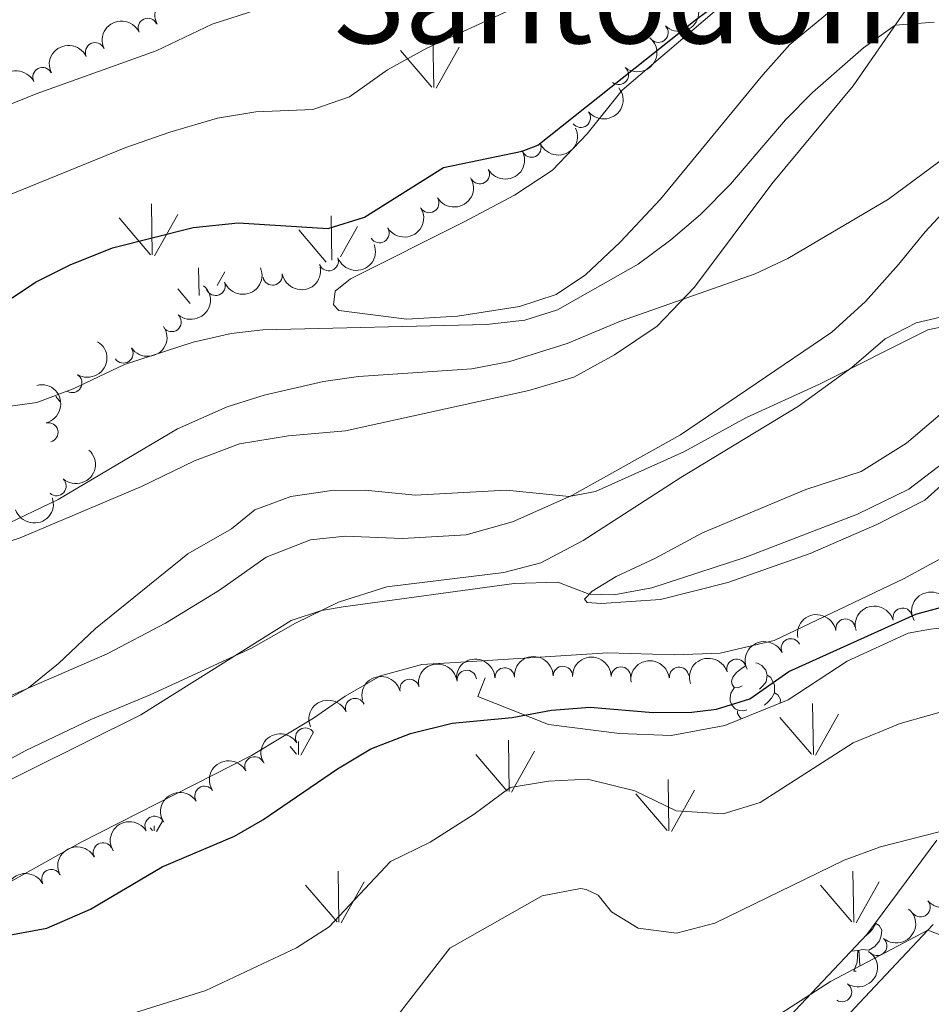
# Model space of a CAD drawing. Units: metres. Extents: x 620726 to 625233, y 706160 to 709208.
# Drawn here: x 621908 to 622026, y 707526 to 707653 of the extents above; entities that cross this region are included whole.
import ezdxf
from ezdxf.enums import TextEntityAlignment as Align

# ---------------------------------------------------------------- set-up
doc = ezdxf.new("R2010")
doc.units = ezdxf.units.M
doc.header["$MEASUREMENT"] = 0
doc.linetypes.add('DGN Style 3', pattern=[69.1077343706422, 49.36266740760157, -19.74506696304063])
for name, color, linetype, lineweight in [('Carátula', 7, 'Continuous', 5), ('Elementos auxiliares', 7, 'Continuous', 5), ('Entidades rústicas y varios', 7, 'Continuous', 5), ('Level 58', 7, 'Continuous', 5), ('Relieve y altimetría', 7, 'Continuous', 5), ('Textos de rotulación', 7, 'Continuous', 5)]:
    doc.layers.add(name, color=color, linetype=linetype, lineweight=lineweight)
doc.styles.add('Style-Times New Roman', font='txt')

msp = doc.modelspace()

# ---------------------------------------------------------------- linework, layer by layer
at = {"layer": 'Carátula', "color": 7, "linetype": 'Continuous', "lineweight": 5}
msp.add_3dface([(620778.8300000001, 706159.8), (625233.1300000001, 706238.6699999999), (625180.55, 709208.21), (620726.25, 709129.3400000001)], dxfattribs=at)
at = {"layer": 'Elementos auxiliares', "color": 250, "linetype": 'Continuous', "lineweight": 5}
msp.add_3dface([(621644.6200000001, 706569.1100000001), (621604.24, 708882.3999999999), (625026.9099999999, 708943.03), (625068.4299999999, 706629.73)], dxfattribs=at)
at = {"layer": 'Entidades rústicas y varios', "color": 92, "linetype": 'Continuous', "lineweight": 5}
msp.add_line((622015.72, 707530.0800000001), (622016.03, 707530.0800000001), dxfattribs=at)
at = {"layer": 'Entidades rústicas y varios', "color": 92, "linetype": 'Continuous', "lineweight": 5, "flags": 128}
for points in [[(622001.3600000001, 707566.8500000001), (622000.8300000001, 707566.5900000001), (622000.3, 707566.6400000001), (622000.04, 707567.01), (621999.98, 707567.44), (622000.1399999999, 707567.96), (622000.6200000001, 707568.55), (622001.26, 707569.0800000001), (622001.73, 707569.3900000001)], [(622003.0900000001, 707569.8), (622003.3300000001, 707569.77), (622003.8600000001, 707569.46), (622004.3899999999, 707568.8700000001), (622004.55, 707568.23), (622004.44, 707567.3800000001), (622004.01, 707566.8500000001), (622003.5900000001, 707566.4299999999)], [(622004.55, 707568.23), (622005.02, 707567.9199999999), (622005.3400000001, 707567.28), (622005.5, 707566.96), (622005.5, 707566.3800000001), (622005.5, 707565.95), (622005.1300000001, 707565.26), (622004.71, 707564.78), (622004.23, 707564.3600000001)], [(622001.95, 707563.77), (622001.52, 707563.6100000001), (622000.94, 707563.6699999999), (622000.46, 707563.8800000001), (622000.04, 707564.31), (621999.8200000001, 707564.8900000001), (621999.8200000001, 707565.31), (621999.8800000001, 707565.8999999999), (622000.3, 707566.5900000001)], [(622005.5, 707565.95), (622005.95, 707565.7), (622006.3, 707565.0900000001), (622006.23, 707564.6100000001)], [(622001.26, 707562.6000000001), (622001.05, 707562.8200000001), (622000.73, 707563.3), (622000.73, 707563.6100000001)], [(622018.56, 707536.3900000001), (622018.56, 707536.24), (622018.19, 707535.55), (622017.77, 707535.0700000001), (622017.29, 707534.6499999999)], [(622018.56, 707536.24), (622019.01, 707535.99), (622019.3600000001, 707535.3800000001), (622019.25, 707534.6499999999), (622019.04, 707534.01), (622018.45, 707533.27), (622017.6599999999, 707532.79), (622016.81, 707532.8999999999), (622016.3800000001, 707532.77)], [(622016.27, 707532.77), (622015.3800000001, 707532.6799999999), (622015.3700000001, 707532.6799999999)], [(622015.72, 707530.0800000001), (622016.1599999999, 707531.24), (622016.27, 707532.77), (622016.3800000001, 707532.77), (622016.4099999999, 707532.1799999999), (622016.45, 707531.5), (622016.52, 707530.8800000001), (622016.55, 707530.78)]]:
    msp.add_lwpolyline(points, dxfattribs=at)
at = {"layer": 'Entidades rústicas y varios', "color": 92, "linetype": 'Continuous', "lineweight": 5}
for points in [[(621958.1200000001, 707614.0900000001, 696.5), (621949.3899999999, 707615.19, 696.88), (621948.6799999999, 707615.94, 696.88), (621948.8899999999, 707617.69, 696.92), (621950.8600000001, 707619.29, 696.96), (621965.53, 707626.6000000001, 697.59), (621972, 707630.0700000001, 698.14), (621976.8899999999, 707633.28, 698.61), (621981.3700000001, 707637.94, 699.32), (621985.8700000001, 707643.6000000001, 699.74), (621998.6399999999, 707654.46, 699.83)], [(621901.1799999999, 707583.5800000001, 689.29), (621908.3200000001, 707585.9299999999, 688.91), (621923.94, 707592.52, 687.9), (621930.79, 707595.8400000001, 687.35), (621936.56, 707598.04, 687.3100000000001), (621942.8800000001, 707599.04, 687.27), (621950.24, 707599.69, 687.48), (621973.8700000001, 707604.9099999999, 687.98), (621979.6699999999, 707606.6200000001, 688.36), (621984.9099999999, 707609.48, 688.78), (621990.4099999999, 707613.1599999999, 689.46), (621995.21, 707618.2, 690.39), (622005.19, 707631.53, 692.41), (622015.6399999999, 707644.1400000001, 693.89), (622022.6300000001, 707654.23, 695.32)], [(622012.3600000001, 707653.47, 698.99), (622007.49, 707649.48, 698.94), (622003.99, 707645.5700000001, 698.9), (621990.8200000001, 707629.54, 697.51), (621985.6200000001, 707623.98, 696.67), (621981.1499999999, 707619.78, 695.82), (621977.3899999999, 707617.27, 695.53), (621972.6399999999, 707615.73, 695.66), (621964.6699999999, 707614.47, 696.29), (621958.1200000001, 707614.0900000001, 696.5)], [(622027.69, 707628.3, 689.16), (622024.9099999999, 707625.3500000001, 688.87), (622021.49, 707621.1400000001, 688.74), (622017.23, 707616.3700000001, 688.07), (622012.8899999999, 707612.3900000001, 687.5600000000001), (621993.4099999999, 707599.1799999999, 686.42), (621979.3999999999, 707591.3700000001, 685.03), (621971.77, 707587.98, 684.36), (621965.8, 707586.3200000001, 683.94), (621957.5800000001, 707585.81, 684.0600000000001), (621950.21, 707586.1200000001, 683.94), (621945.74, 707585.6499999999, 683.8100000000001), (621940.01, 707583.4199999999, 683.6800000000001), (621933.98, 707579.1699999999, 683.85), (621927.03, 707574.9299999999, 683.98), (621919.51, 707570.95, 684.36), (621904.1599999999, 707564.3300000001, 685.33), (621894.8300000001, 707560.73, 685.33)], [(621899.94, 707553.55, 680.73), (621908.95, 707558.48, 680.65), (621917.4099999999, 707562.5, 680.69), (621925.0800000001, 707565.6699999999, 680.52), (621938.1200000001, 707571.6799999999, 679.9300000000001), (621943.81, 707574.9299999999, 679.85), (621949.3300000001, 707577.6100000001, 680.1), (621955.55, 707579.6000000001, 680.61), (621970.6300000001, 707581.44, 680.86), (621975.3899999999, 707582.7, 681.07), (621980.8700000001, 707585.5900000001, 681.79), (621993.45, 707593.7, 683.52), (622008.6000000001, 707602.8800000001, 684.57), (622015.48, 707607.8700000001, 685.03), (622019.76, 707611.53, 685.24), (622023.75, 707613.5900000001, 685.54), (622026.8899999999, 707614.3200000001, 685.5)], [(622027.1699999999, 707602.0700000001, 682.9300000000001), (622022.54, 707598.0900000001, 682.5500000000001), (622016.69, 707594.46, 682.38), (622009.53, 707592.1300000001, 682.5500000000001), (621996.23, 707586.5700000001, 682.21), (621990.0800000001, 707583.26, 681.79), (621985.1300000001, 707580.9099999999, 681.11), (621982, 707579.03, 680.19), (621981.05, 707577.99, 679.6800000000001), (621981.3800000001, 707577.5900000001, 679.5500000000001), (621983.19, 707577.46, 679.51), (621990.8200000001, 707577.96, 679.0500000000001), (621999.49, 707580.1499999999, 678.75), (622010.0900000001, 707583.9099999999, 678.8000000000001), (622018.72, 707587.6400000001, 678.75), (622024.8700000001, 707590.76, 678.75), (622028.6799999999, 707594.1599999999, 679.0500000000001)], [(622029.0800000001, 707584.3999999999, 677.7), (622022.1499999999, 707580.6200000001, 677.45), (622005.47, 707572.69, 677.28), (621998.51, 707571.0700000001, 677.49), (621992.6599999999, 707570.8400000001, 677.91), (621984.02, 707571.0800000001, 678.46), (621965.8200000001, 707569.94, 678.6800000000001), (621960.0900000001, 707569.5800000001, 678.75), (621954.74, 707568.1499999999, 678.21), (621950.1699999999, 707565.51, 677.78), (621946.0900000001, 707562.69, 677.53), (621938.1300000001, 707557.8700000001, 677.78), (621916.1599999999, 707546.72, 677.78), (621907.0900000001, 707541.6599999999, 677.87)], [(621872.8400000001, 707323.9099999999, 632.3100000000001), (621887.05, 707349.5, 634.67), (621895.6399999999, 707365.45, 636.44), (621903.44, 707380.53, 637.96), (621908.6000000001, 707391.78, 639.22), (621913.6599999999, 707399.2, 639.5600000000001), (621921.3, 707407.47, 640.48), (621928.06, 707416.27, 641.66), (621933.6699999999, 707426.23, 643.44), (621939.79, 707438.5800000001, 645.12), (621945.72, 707448.55, 645.88), (621952.6399999999, 707457.8400000001, 646.89), (621979.5900000001, 707489.4099999999, 650.6), (621987.54, 707498.3800000001, 652.2), (621997.1100000001, 707507.23, 653.72), (622007.3300000001, 707516.19, 655.74), (622016.45, 707525.99, 658.27), (622025.95, 707536.0800000001, 660.13)]]:
    msp.add_polyline3d(points, dxfattribs=at)
at = {"layer": 'Entidades rústicas y varios', "color": 92, "linetype": 'DGN Style 3', "lineweight": 5}
for points in [[(622031.6499999999, 707574.8500000001, 673.2), (622025.6100000001, 707574.1599999999, 673.39), (622022.74, 707573.6200000001, 673.39), (622014.8600000001, 707570.02, 673.59), (622007.29, 707565.04, 673.78), (621999.1100000001, 707561.73, 673.78), (621992.1799999999, 707560.4299999999, 673.98), (621985.53, 707560.72, 674.75), (621976.3800000001, 707561.8700000001, 676.3000000000001), (621967.29, 707565.49, 677.85), (621968.25, 707567.8800000001, 678.7)], [(622006.76, 707523.54, 661.1800000000001), (622017.3999999999, 707534.8300000001, 662.54), (622026.44, 707546.98, 665.64)]]:
    msp.add_polyline3d(points, dxfattribs=at)
at = {"layer": 'Entidades rústicas y varios', "color": 92, "linetype": 'Continuous', "lineweight": 5, "extrusion": (-0.07587836796243849, -0.2128699487747274, 0.974129795347623)}
for centre in [(348221.2300405925, 852905.2100071987, -197136.5980681037), (348215.8727041294, 852900.050971379, -197135.6319959378), (348210.5153676665, 852894.8919355592, -197134.6659237718)]:
    msp.add_arc(centre, 2.516055640060342, 45.36446333574664, 225.9090503451193, dxfattribs=at)
at = {"layer": 'Entidades rústicas y varios', "color": 92, "linetype": 'Continuous', "lineweight": 5, "extrusion": (0.0004715056395464545, 0.2259887596727548, 0.9741297953476229)}
msp.add_arc((-620515.4189466581, -690450.6569361807, 160898.0806330793), 2.516055640060343, 45.36446333574663, 225.9090503451192, dxfattribs=at)
at = {"layer": 'Entidades rústicas y varios', "color": 92, "linetype": 'Continuous', "lineweight": 5}
for centre, radius, start, end in [((621924.7704867425, 707651.5986891573, 710.9679235932673), 1.250091938746998, 25.73424315242515, 204.9477975714206), ((621990.560688734, 707650.9758967159, 701.6037757022314), 1.250091938746999, 225.2335188704956, 44.44707328949108), ((621917.9634641628, 707648.4580036541, 710.7431166309453), 1.250091938746998, 25.73424315242515, 204.9477975714206), ((621911.1838547285, 707645.2583050197, 710.5631996831787), 1.250091938746999, 26.86185107649172, 206.0754054954871), ((621985.4504569536, 707645.5430844752, 700.9085932113659), 1.250091938746999, 230.7121755679888, 49.92572998698422), ((621980.546200169, 707640.0306570551, 699.7253534212698), 1.250091938746999, 218.5487708839971, 37.76232530299246), ((621974.1920540475, 707636.1917973985, 699.3598967119643), 1.250091938746998, 204.1919709485919, 23.40552536758735), ((621967.533442117, 707632.7533992887, 699.359092371743), 1.250091938746998, 209.9346875367937, 29.14824195578906), ((621961.0203734536, 707629.0409114347, 699.2278980818525), 1.250091938746998, 212.0892087503574, 31.30276316935278), ((621954.604567792, 707625.1671292835, 698.9428550043829), 1.250091938746998, 212.0892087503574, 31.30276316935278), ((621948.0704575838, 707621.5557819356, 698.6203915689956), 1.250091938746998, 200.5968638151689, 19.81041823416426), ((621933.4926093691, 707618.3757216695, 697.7138696702032), 1.250091938746999, 202.2525666530195, 21.46612107201492), ((621940.8388675563, 707619.7118764911, 698.392343907887), 1.250091938746999, 190.4435417705645, 9.657096189559866), ((621927.8191849126, 707613.7195257298, 696.7432841274014), 1.250091938746999, 228.8217789702767, 48.03533338927212), ((621921.6131878877, 707609.667693747, 696.045652201011), 1.250091938746999, 214.3341047634083, 33.54765918240377), ((621915.0256578908, 707605.8677178868, 695.6183868027299), 1.250091938746998, 239.0128298995264, 58.22638431852186), ((621911.9423781696, 707599.4902744463, 693.7196275196956), 1.250091938746999, 284.076453427619, 103.2900078466145), ((621912.9933638528, 707592.5807291924, 692.0331095054105), 1.250091938746999, 228.4028097861705, 47.61636420516594), ((622022.022631506, 707575.6170823623, 677.44), 1.250091938746998, 15.72048818925196, 194.9340426082474), ((622014.6571827363, 707574.2161894501, 677.504214012086), 1.250091938746999, 10.91518957275012, 190.1287439917455), ((622007.6257146399, 707571.6716567015, 677.34), 1.250091938746999, 25.79422510850955, 205.0077795275049), ((621978.2437272929, 707568.1196965182, 678.5969932575771), 1.250091938746999, 0.3506531193146875, 179.5642075383101), ((621985.720652363, 707568.0393714502, 678.0146365152998), 1.250091938746999, 0.3506531193146875, 179.5642075383101), ((622000.6217971209, 707569.0313388382, 677.345167418829), 1.250091938746998, 17.9252723673089, 197.1388267863043), ((621965.8530903542, 707567.5983774562, 678.5905500110578), 1.250091938746998, 7.20415593910761, 186.417710358103), ((621970.7510054547, 707567.9260335471, 678.7), 1.250091938746999, 2.467521715791032, 181.6810761347865), ((621993.2119920775, 707568.0060845867, 677.538018570756), 1.250091938746999, 6.939158841589632, 186.152713260585), ((621958.4903580463, 707566.4364807992, 677.9014795391996), 1.250091938746998, 13.8440547805851, 193.0576091995805), ((621951.4717125995, 707563.979506094, 677.1564015394664), 1.250091938746999, 23.38463617613309, 202.5981905951285), ((621945.0340386415, 707560.1760112459, 676.9502372955956), 1.250091938746998, 32.34575265355915, 211.5593070725546), ((621938.5147806071, 707556.4740675509, 676.96), 1.250091938746999, 28.44691162387318, 207.6604660428686), ((621932.0631637264, 707552.6742854, 677.1204491592116), 1.250091938746999, 33.4672420797217, 212.6807964987171), ((621925.6389248332, 707548.8114030445, 677.1685368789983), 1.250091938746999, 31.6504286808892, 210.8639830998846), ((621918.9826389917, 707545.3803401175, 677.5524824801732), 1.250091938746999, 28.29825765472667, 207.5118120737221), ((621912.3331592563, 707541.9435690986, 678.0247368729848), 1.250091938746999, 28.29825765472667, 207.5118120737221), ((622024.3192179443, 707538.3351540898, 661.171811889075), 1.250091938746999, 220.3256121072036, 39.539166526199), ((622018.7497870591, 707533.344785037, 660.97), 1.250091938746998, 229.9803372347714, 49.19389165376681), ((622014.2151035958, 707527.4034992955, 660.600764787222), 1.250091938746999, 237.1862418452512, 56.39979626424665)]:
    msp.add_arc(centre, radius, start, end, dxfattribs=at)
at = {"layer": 'Entidades rústicas y varios', "color": 92, "linetype": 'Continuous', "lineweight": 5, "extrusion": (-0.02110691379447095, 0.2250014222312184, 0.9741297953476229)}
msp.add_arc((-685361.9124065435, -629580.4186483537, 146776.0253992587), 2.516055640060342, 45.36446333574663, 225.9090503451193, dxfattribs=at)
at = {"layer": 'Entidades rústicas y varios', "color": 92, "linetype": 'Continuous', "lineweight": 5, "extrusion": (-0.0716745633881134, -0.2143219512302032, 0.9741297953476229)}
msp.add_arc((365364.5106400999, 846049.3847219207, -195546.7552139998), 2.516055640060342, 45.36446333574664, 225.9090503451193, dxfattribs=at)
at = {"layer": 'Entidades rústicas y varios', "color": 92, "linetype": 'Continuous', "lineweight": 5, "extrusion": (0.02677482753870775, 0.2243975276741495, 0.9741297953476229)}
msp.add_arc((-533762.3688374435, -756107.34897015, 176127.9076443877), 2.516055640060342, 45.36446333574663, 225.9090503451192, dxfattribs=at)
at = {"layer": 'Entidades rústicas y varios', "color": 92, "linetype": 'Continuous', "lineweight": 5, "extrusion": (0.08158016368499231, 0.2107506078499612, 0.974129795347623)}
msp.add_arc((-324586.0737786246, -861410.7789909015, 200556.9703760183), 2.516055640060342, 45.36446333574662, 225.9090503451192, dxfattribs=at)
at = {"layer": 'Entidades rústicas y varios', "color": 92, "linetype": 'Continuous', "lineweight": 5, "extrusion": (0.06008269392376268, 0.2178559425557671, 0.974129795347623)}
msp.add_arc((-411450.7289932481, -825443.7287289205, 192212.9410563982), 2.516055640060341, 45.36446333574663, 225.9090503451193, dxfattribs=at)
at = {"layer": 'Entidades rústicas y varios', "color": 92, "linetype": 'Continuous', "lineweight": 5, "extrusion": (0.05185000676596917, 0.2199607206170393, 0.974129795347623)}
for centre in [(-443016.7549209521, -809787.0732381577, 188580.6047216326), (-443011.399048504, -809782.0308189082, 188579.1423131974)]:
    msp.add_arc(centre, 2.516055640060342, 45.36446333574663, 225.9090503451192, dxfattribs=at)
at = {"layer": 'Entidades rústicas y varios', "color": 92, "linetype": 'Continuous', "lineweight": 5, "extrusion": (0.09463479924270604, 0.2052203610470729, 0.9741297953476229)}
msp.add_arc((-268470.223584164, -879518.4146745417, 204757.0179978834), 2.516055640060342, 45.36446333574667, 225.9090503451193, dxfattribs=at)
at = {"layer": 'Entidades rústicas y varios', "color": 92, "linetype": 'Continuous', "lineweight": 5, "extrusion": (0.08866576589562665, 0.2078690062855455, 0.9741297953476231)}
msp.add_arc((-294437.7777858969, -871586.6537978556, 202915.9910274966), 2.516055640060342, 45.36446333574664, 225.9090503451193, dxfattribs=at)
at = {"layer": 'Entidades rústicas y varios', "color": 92, "linetype": 'Continuous', "lineweight": 5, "extrusion": (0.1293296105369148, 0.1853240234140414, 0.9741297953476231)}
msp.add_arc((-105071.3601064947, -911838.7703719116, 212254.8124202391), 2.516055640060341, 45.36446333574664, 225.9090503451193, dxfattribs=at)
at = {"layer": 'Entidades rústicas y varios', "color": 92, "linetype": 'Continuous', "lineweight": 5, "extrusion": (-0.01367315633817734, 0.225575234925623, 0.9741297953476229)}
msp.add_arc((-663604.2515106578, -651234.5984749682, 151795.3222180268), 2.516055640060342, 45.36446333574663, 225.9090503451192, dxfattribs=at)
at = {"layer": 'Entidades rústicas y varios', "color": 92, "linetype": 'Continuous', "lineweight": 5, "extrusion": (0.0431941753861879, 0.2218229136692274, 0.974129795347623)}
msp.add_arc((-475210.4300271218, -792236.0377620575, 184505.657382987), 2.516055640060342, 45.36446333574666, 225.9090503451193, dxfattribs=at)
at = {"layer": 'Entidades rústicas y varios', "color": 92, "linetype": 'Continuous', "lineweight": 5, "extrusion": (-0.05336869391639364, 0.2195971865158034, 0.974129795347623)}
msp.add_arc((-771432.2289627837, -526579.3201352889, 122875.2767727724), 2.516055640060343, 45.36446333574664, 225.9090503451193, dxfattribs=at)
at = {"layer": 'Entidades rústicas y varios', "color": 92, "linetype": 'Continuous', "lineweight": 5, "extrusion": (-0.1931464286179405, 0.1173268891948179, 0.9741297953476229)}
msp.add_arc((-927645.4864278182, 160072.5553052428, -36423.66152724926), 2.516055640060343, 45.36446333574664, 225.9090503451193, dxfattribs=at)
at = {"layer": 'Entidades rústicas y varios', "color": 92, "linetype": 'Continuous', "lineweight": 5, "extrusion": (-0.01202331099894131, 0.2256691866618501, 0.974129795347623)}
msp.add_arc((-658680.9116597846, -655925.3904709055, 152878.7080283731), 2.516055640060342, 45.36446333574665, 225.9090503451193, dxfattribs=at)
at = {"layer": 'Entidades rústicas y varios', "color": 92, "linetype": 'Continuous', "lineweight": 5, "extrusion": (0.1023187290632586, 0.2014994280361056, 0.974129795347623)}
msp.add_arc((-234147.3630090914, -888723.802329496, 206885.6564331489), 2.516055640060342, 45.36446333574664, 225.9090503451193, dxfattribs=at)
at = {"layer": 'Entidades rústicas y varios', "color": 92, "linetype": 'Continuous', "lineweight": 5, "extrusion": (-0.06199890218809016, -0.2173183792123204, 0.9741297953476229)}
msp.add_arc((404039.7986816249, 829212.6482382433, -191674.4857327768), 2.516055640060342, 45.36446333574664, 225.9090503451193, dxfattribs=at)
at = {"layer": 'Entidades rústicas y varios', "color": 92, "linetype": 'Continuous', "lineweight": 5, "extrusion": (-0.1117372445151664, -0.1964330165836593, 0.9741297953476229)}
msp.add_arc((190816.647525473, 898867.7404968893, -207834.1361631507), 2.516055640060342, 45.36446333574665, 225.9090503451193, dxfattribs=at)
at = {"layer": 'Entidades rústicas y varios', "color": 92, "linetype": 'Continuous', "lineweight": 5, "extrusion": (-0.1277996943284906, -0.1863823488035887, 0.974129795347623)}
msp.add_arc((112855.7348935094, 911275.0848431955, -210712.4612712833), 2.516055640060341, 45.36446333574666, 225.9090503451193, dxfattribs=at)
at = {"layer": 'Entidades rústicas y varios', "color": 92, "linetype": 'Continuous', "lineweight": 5, "extrusion": (-0.07565547657234278, -0.2129492678564778, 0.9741297953476229)}
msp.add_arc((349236.942628987, 852490.5246593553, -197075.1466053539), 2.516055640060342, 45.36446333574663, 225.9090503451193, dxfattribs=at)
at = {"layer": 'Entidades rústicas y varios', "color": 92, "linetype": 'Continuous', "lineweight": 5, "extrusion": (-0.1598052485288123, -0.1597918156810378, 0.9741297953476231)}
for centre in [(-60563.35616225749, 915958.0798870124, -211797.7517230966), (-60558.01259926992, 915963.0433794721, -211799.5010307315)]:
    msp.add_arc(centre, 2.516055640060342, 45.36446333574664, 225.9090503451193, dxfattribs=at)
at = {"layer": 'Entidades rústicas y varios', "color": 92, "linetype": 'Continuous', "lineweight": 5, "extrusion": (-0.1395952208257576, -0.1777197685644628, 0.974129795347623)}
msp.add_arc((52046.5953594679, 916446.1495194524, -211910.9860525593), 2.516055640060343, 45.36446333574664, 225.9090503451193, dxfattribs=at)
at = {"layer": 'Entidades rústicas y varios', "color": 92, "linetype": 'Continuous', "lineweight": 5, "extrusion": (-0.1537938137574832, -0.1655856414847822, 0.974129795347623)}
msp.add_arc((-25800.98477138003, 917507.1310826321, -212157.0117675376), 2.516055640060343, 45.36446333574665, 225.9090503451193, dxfattribs=at)
at = {"layer": 'Entidades rústicas y varios', "color": 92, "linetype": 'Continuous', "lineweight": 5, "extrusion": (-0.1404156915375673, -0.1770722321145384, 0.974129795347623)}
msp.add_arc((47716.75758377305, 916687.4847862835, -211968.0541229842), 2.516055640060343, 45.36446333574663, 225.9090503451192, dxfattribs=at)
at = {"layer": 'Entidades rústicas y varios', "color": 92, "linetype": 'Continuous', "lineweight": 5, "extrusion": (-0.1040975031645748, -0.200586269846417, 0.974129795347623)}
msp.add_arc((226152.410118836, 891035.9662637643, -206017.3331322594), 2.516055640060343, 45.36446333574663, 225.9090503451192, dxfattribs=at)
at = {"layer": 'Entidades rústicas y varios', "color": 92, "linetype": 'Continuous', "lineweight": 5, "extrusion": (-0.1181093473047013, -0.1926689489649427, 0.9741297953476231)}
msp.add_arc((160455.7615480336, 904432.5165242093, -209124.6398474856), 2.516055640060341, 45.36446333574667, 225.9090503451193, dxfattribs=at)
at = {"layer": 'Entidades rústicas y varios', "color": 92, "linetype": 'Continuous', "lineweight": 5, "extrusion": (-0.08454157986870205, -0.2095802068166318, 0.974129795347623)}
msp.add_arc((312092.4544489768, 866012.6184788507, -200212.3378448671), 2.516055640060342, 45.36446333574663, 225.9090503451192, dxfattribs=at)
at = {"layer": 'Entidades rústicas y varios', "color": 92, "linetype": 'Continuous', "lineweight": 5, "extrusion": (-0.05086460830651829, -0.2201906751836297, 0.9741297953476229)}
msp.add_arc((446729.7620709897, 808083.4827171215, -186773.51692799), 2.516055640060342, 45.36446333574663, 225.9090503451193, dxfattribs=at)
at = {"layer": 'Entidades rústicas y varios', "color": 92, "linetype": 'Continuous', "lineweight": 5, "extrusion": (-0.06571877912786339, -0.2162225332520673, 0.974129795347623)}
msp.add_arc((389296.2685583131, 835798.1478240798, -193203.0571100895), 2.516055640060343, 45.36446333574665, 225.9090503451193, dxfattribs=at)
at = {"layer": 'Entidades rústicas y varios', "color": 92, "linetype": 'Continuous', "lineweight": 5, "extrusion": (-0.04654519748966388, -0.2211440399528019, 0.9741297953476229)}
msp.add_arc((462866.2122529171, 799401.5607038793, -184759.2152620103), 2.516055640060342, 45.36446333574663, 225.9090503451193, dxfattribs=at)
at = {"layer": 'Entidades rústicas y varios', "color": 92, "linetype": 'Continuous', "lineweight": 5, "extrusion": (-0.05353296358634814, -0.2195571989839116, 0.9741297953476229)}
msp.add_arc((436615.7444879223, 813289.8324062666, -187981.1186003654), 2.516055640060343, 45.36446333574663, 225.9090503451192, dxfattribs=at)
at = {"layer": 'Entidades rústicas y varios', "color": 92, "linetype": 'Continuous', "lineweight": 5, "extrusion": (-0.06627954693138359, -0.2160512982478207, 0.9741297953476229)}
for centre in [(387053.8734536815, 836763.4629380503, -193426.3932185575), (387048.5243448404, 836758.4692756599, -193424.7499381379)]:
    msp.add_arc(centre, 2.516055640060342, 45.36446333574663, 225.9090503451193, dxfattribs=at)
at = {"layer": 'Entidades rústicas y varios', "color": 92, "linetype": 'Continuous', "lineweight": 5, "extrusion": (0.01980411345302728, 0.2251198323256702, 0.9741297953476229)}
msp.add_arc((-557630.2470558998, -739535.4820041521, 172243.8078334285), 2.516055640060342, 45.36446333574664, 225.9090503451193, dxfattribs=at)
at = {"layer": 'Entidades rústicas y varios', "color": 92, "linetype": 'Continuous', "lineweight": 5, "extrusion": (-0.0182313295954801, 0.2252526591123382, 0.9741297953476229)}
msp.add_arc((-677073.1402362552, -637953.9021934146, 148677.5981617875), 2.516055640060342, 45.36446333574663, 225.9090503451192, dxfattribs=at)
at = {"layer": 'Entidades rústicas y varios', "color": 92, "linetype": 'Continuous', "lineweight": 5, "extrusion": (-0.04634200887051947, 0.2211867085288872, 0.9741297953476231)}
msp.add_arc((-753885.9398325649, -550177.8321057721, 128313.9692973042), 2.516055640060341, 45.36446333574665, 225.9090503451193, dxfattribs=at)
at = {"layer": 'Level 58', "color": 92, "linetype": 'Continuous', "lineweight": 5}
for p, q in [((621961.6100000001, 707643.9299999999), (621961.5, 707650.51)), ((621961.3700000001, 707643.95), (621957.3200000001, 707648.6799999999)), ((621961.9099999999, 707643.8200000001), (621964.8800000001, 707649.1200000001)), ((621925.3300000001, 707622.3500000001), (621925.24, 707628.94)), ((621925.1000000001, 707622.3900000001), (621921.05, 707627.1200000001)), ((621925.6399999999, 707622.26), (621928.6100000001, 707627.56)), ((621948.46, 707621.6699999999), (621948.3800000001, 707627.3900000001)), ((621947.76, 707621.4199999999), (621944.2, 707625.5700000001)), ((621949.5700000001, 707622.1100000001), (621951.76, 707626.01)), ((621931.3700000001, 707617.1400000001), (621931.31, 707620.71)), ((621933.7, 707618.4299999999), (621934.6799999999, 707620.1699999999)), ((621930.23, 707616.1100000001), (621928.6100000001, 707618.01)), ((621913.52, 707603.4099999999), (621912.9199999999, 707604.1100000001)), ((622010.53, 707558.01), (622010.4099999999, 707564.5900000001)), ((622010.81, 707557.8999999999), (622013.78, 707563.2)), ((622010.27, 707558.03), (622006.22, 707562.76)), ((621944.47, 707557.8999999999), (621946.1300000001, 707560.8700000001)), ((621944.19, 707558.01), (621944.1599999999, 707559.6699999999)), ((621971.3400000001, 707553.24), (621971.22, 707559.8300000001)), ((621943.9299999999, 707558.03), (621943.0900000001, 707559.01)), ((621971.0800000001, 707553.27), (621967.03, 707558)), ((621971.6200000001, 707553.1400000001), (621974.5900000001, 707558.44)), ((621991.9099999999, 707548.1799999999), (621991.8200000001, 707554.77)), ((621991.69, 707548.22), (621987.6399999999, 707552.94)), ((621992.23, 707548.0800000001), (621995.2, 707553.3900000001)), ((621925.8899999999, 707548.0800000001), (621926.6499999999, 707549.4299999999)), ((621925.3500000001, 707548.22), (621925.0700000001, 707548.55)), ((621925.5700000001, 707548.1799999999), (621925.56, 707548.8)), ((621949.3800000001, 707536.4099999999), (621949.27, 707542.99)), ((622015.72, 707536.4099999999), (622015.6100000001, 707542.99)), ((621949.6799999999, 707536.3), (621952.6499999999, 707541.6000000001)), ((622016.02, 707536.3), (622018.99, 707541.6000000001)), ((621949.1399999999, 707536.4299999999), (621945.0900000001, 707541.1599999999)), ((622015.48, 707536.4299999999), (622011.4299999999, 707541.1599999999))]:
    msp.add_line(p, q, dxfattribs=at)
at = {"layer": 'Relieve y altimetría', "color": 30, "linetype": 'Continuous', "lineweight": 25, "flags": 128}
for points, elevation in [([(621905.5800000001, 707615.73), (621910.27, 707618.8300000001), (621914.74, 707621.0800000001), (621920.22, 707623.27), (621930.6000000001, 707625.8999999999), (621936.4199999999, 707626.49), (621948.02, 707625.74), (621952.69, 707627.2), (621962.8700000001, 707633.6300000001), (621972.98, 707635.72), (621975, 707636.5), (621995.29, 707652.6100000001), (622004.31, 707659.3500000001)], 700), ([(621906.8400000001, 707534.72), (621911.75, 707535.6499999999), (621917.3700000001, 707538.06), (621926.6000000001, 707543.55), (621935.94, 707547.5), (621939.5800000001, 707549.5800000001), (621949.19, 707556.1699999999), (621953.48, 707558.74), (621958.6200000001, 707560.72), (621963.99, 707562.02), (621971.69, 707562.75), (621976.78, 707563.7), (621981.77, 707564.1000000001), (621989.8600000001, 707563.4299999999), (621994.8600000001, 707563.45), (621998.06, 707563.8300000001), (622002.3500000001, 707565.19), (622007.3500000001, 707568.6799999999), (622023.74, 707576.0900000001), (622036.48, 707579.56)], 675)]:
    msp.add_lwpolyline(points, dxfattribs=dict(at, elevation=elevation))
at = {"layer": 'Relieve y altimetría', "color": 30, "linetype": 'Continuous', "lineweight": 5, "flags": 128}
for points, elevation in [([(621898.6100000001, 707638.3900000001), (621910.3600000001, 707643.1100000001), (621925.8500000001, 707648.6400000001), (621933.05, 707652.0700000001), (621938.8, 707653.9299999999)], 710), ([(621900.6499999999, 707627.5800000001), (621921.9199999999, 707636.1799999999), (621927.6000000001, 707638.19), (621933.75, 707639.96), (621938.6799999999, 707640.81), (621946.04, 707641.0700000001), (621950.75, 707642.73), (621955.6300000001, 707646.22), (621960.72, 707648.99), (621971.56, 707653.97)], 705), ([(621905.1399999999, 707602.6100000001), (621910.48, 707603.3500000001), (621915.1599999999, 707605.1100000001), (621921.76, 707608.23), (621930.6000000001, 707611.1000000001), (621935.5, 707612.23), (621939.6000000001, 707612.71), (621968.3899999999, 707613.3800000001), (621973.3600000001, 707613.96), (621977.54, 707615.27), (621987.94, 707621.1799999999), (621992.1599999999, 707624.31), (621995.96, 707627.56), (621999.8500000001, 707631.47), (622006.9299999999, 707639.74), (622010.4299999999, 707643.3), (622016.96, 707649.05), (622021.0700000001, 707651.97), (622026.0900000001, 707652.3600000001)], 695), ([(621898.48, 707583.8), (621913.23, 707590.8700000001), (621928.6000000001, 707599.95), (621934.98, 707602.77), (621939.75, 707604.27), (621947.3999999999, 707606.06), (621951.9299999999, 707606.71), (621966.5, 707607.6799999999), (621971.4099999999, 707608.6300000001), (621978.8, 707610.95), (621985.69, 707613.8200000001), (622003.03, 707619.9199999999), (622007.25, 707621.8800000001), (622020.21, 707629.52), (622028.78, 707635.8800000001)], 690), ([(621894.21, 707558.25), (621909.3800000001, 707566.5800000001), (621913.27, 707569.72), (621918.02, 707574.23), (621929.9099999999, 707583.8400000001), (621935.56, 707587.0800000001), (621938.54, 707589.5), (621943.1699999999, 707591.25), (621948.1599999999, 707591.96), (621952.78, 707592.06), (621959.23, 707591.3900000001), (621970.96, 707592.05), (621979.06, 707591.22), (621982.46, 707591.8800000001), (621993.8300000001, 707596.97), (622001.8999999999, 707601.4299999999), (622011.3, 707605.69), (622025.26, 707612.71), (622030.19, 707613.75)], 685), ([(621902.1200000001, 707552.3400000001), (621923.8800000001, 707563.1300000001), (621943.24, 707575.25), (621947.1200000001, 707576.54), (621949.9199999999, 707577.02), (621971.97, 707580.05), (621977.5800000001, 707580.1799999999), (621981.6499999999, 707578.6400000001), (621984.8, 707578.56), (621989.71, 707579.48), (622001.69, 707583.3700000001), (622016.21, 707588.98), (622022.8200000001, 707592.1699999999), (622030.1200000001, 707597.77)], 680), ([(621906.77, 707518.8), (621910.6200000001, 707521.2), (621915.78, 707522.45), (621932.23, 707527.5800000001), (621943.9199999999, 707533.0900000001), (621948.1200000001, 707535.81), (621956.04, 707544.21), (621961.1399999999, 707546.71), (621966.8200000001, 707550.3), (621971.47, 707553.74), (621976.4099999999, 707554.5800000001), (621981.4299999999, 707554.81), (621987.5, 707553.31), (621992.8500000001, 707550.75), (621998.8999999999, 707550.3400000001), (622003.6699999999, 707551.8200000001), (622015.6399999999, 707559.5), (622021.71, 707562), (622039.98, 707567.1499999999)], 670), ([(621907.8200000001, 707489.5800000001), (621911.8800000001, 707492.54), (621914.97, 707496.5900000001), (621917.0900000001, 707501.1300000001), (621920.5900000001, 707506.19), (621924.8700000001, 707508.5), (621933.81, 707510.94), (621939.49, 707511.98), (621943.8, 707514.5), (621948.52, 707519.4199999999), (621957.03, 707524.48), (621963.6699999999, 707533.05), (621975.56, 707539.8), (621980.52, 707540.73), (621981.25, 707540.6300000001), (621982.77, 707539.8800000001), (621984.53, 707537.75), (621987.9299999999, 707535.6400000001), (621992.8899999999, 707534.97), (621997.8200000001, 707536.29), (622014.51, 707544.3999999999), (622019.19, 707546.1000000001), (622028.9099999999, 707548.6000000001)], 665), ([(621903.76, 707470.55), (621915.8, 707473.75), (621920.3500000001, 707475.81), (621922, 707476.8900000001), (621925.71, 707480.05), (621929.1300000001, 707483.71), (621931.6499999999, 707491.4199999999), (621934.98, 707494.23), (621942.73, 707495.3999999999), (621947.0700000001, 707496.4199999999), (621951.3999999999, 707498.1300000001), (621959.8600000001, 707503.49), (621963.8200000001, 707506.54), (621966.96, 707510.6400000001), (621970.22, 707514.3400000001), (621971.29, 707515.1100000001), (621975.5900000001, 707515.8700000001), (621986.96, 707514.8), (621991.8600000001, 707515.71), (621997.23, 707518.31), (622003.81, 707523), (622012.72, 707528.77), (622025.29, 707535.3700000001), (622037.27, 707530.8200000001)], 660)]:
    msp.add_lwpolyline(points, dxfattribs=dict(at, elevation=elevation))

# ---------------------------------------------------------------- texts
at = {"layer": 'Textos de rotulación', "color": 250, "linetype": 'Continuous', "lineweight": 5, "style": 'Style-Times New Roman'}
msp.add_text('Santodomingogibela', height=11.50002, dxfattribs=at).set_placement((622025.4494687489, 707655.37001, 695.63), align=Align.MIDDLE_CENTER)

doc.saveas('drawing.dxf')
